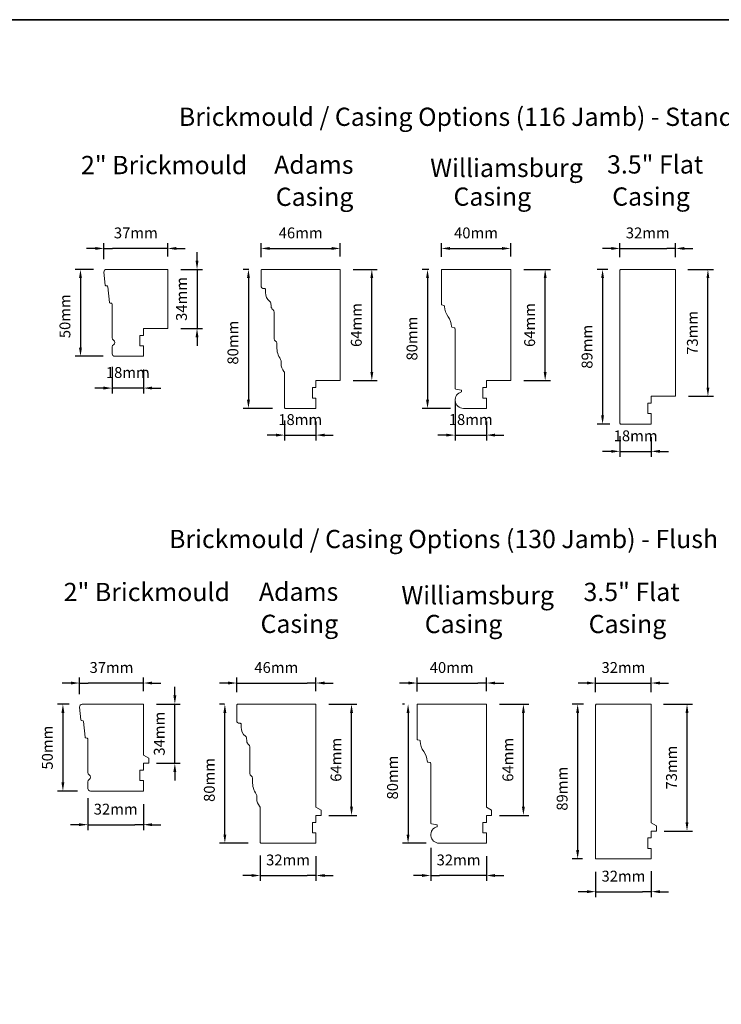
# Model space of a CAD drawing. Extents: x 4726 to 9058, y 1038 to 3759.
# Drawn here: x 5254 to 5657, y 1497 to 2063 of the extents above; entities that cross this region are included whole.
import ezdxf

# ---------------------------------------------------------------- set-up
doc = ezdxf.new("R2010")
doc.units = 0
doc.header["$LTSCALE"] = 250
doc.header["$MEASUREMENT"] = 0
doc.header["$PDMODE"] = 3
doc.header["$PDSIZE"] = -2
doc.layers.get('DEFPOINTS').update_dxf_attribs({"color": 2, "linetype": 'CONTINUOUS'})
for name, color, linetype, lineweight in [('2', 2, 'CONTINUOUS', 25), ('8', 7, 'CONTINUOUS', 35), ('Symbol (ANSI)', 7, 'CONTINUOUS', 25), ('Visible Narrow (ANSI)', 7, 'CONTINUOUS', 18)]:
    doc.layers.add(name, color=color, linetype=linetype, lineweight=lineweight)
doc.styles.add('LoewenTitle_3.5', font='ARIAL.TTF')
doc.styles.add('ROMANS', font='romans')
doc.dimstyles.new('LWDEC', dxfattribs={"dimscale": 2.5, "dimtxt": 2.5, "dimasz": 2, "dimexe": 1.25, "dimexo": 3, "dimgap": 2, "dimtad": 1, "dimtoh": 1, "dimdec": 0, "dimzin": 11, "dimdsep": 46, "dimtxsty": 'ROMANS', "dimcen": 0, "dimdle": 1.5, "dimazin": 0, "dimtfac": 1, "dimtdec": 0, "dimtix": 1, "dimtmove": 0, "dimatfit": 3, "dimfxl": 0, "dimtzin": 0, "dimarcsym": 0})

# ---------------------------------------------------------------- blocks, each defined once
blk = doc.blocks.new('*D719')
at = {"layer": '2', "color": 0, "lineweight": -2}
for p, q in [((5296.01, 1919.49), (5285.42, 1919.49)), ((5288.55, 1914.49), (5288.55, 1874.49)), ((5301.54, 1869.49), (5285.42, 1869.49))]:
    blk.add_line(p, q, dxfattribs=at)
at = {"layer": '2', "color": 0}
for points in [[(5287.71, 1914.49), (5289.38, 1914.49), (5288.55, 1919.49)], [(5287.71, 1874.49), (5289.38, 1874.49), (5288.55, 1869.49)]]:
    blk.add_solid(points, dxfattribs=at)
at = {"layer": 'DEFPOINTS', "color": 0}
for p in [(5303.51, 1919.49), (5288.55, 1869.49), (5309.04, 1869.49)]:
    blk.add_point(p, dxfattribs=at)
at = {"layer": '2', "color": 0, "insert": (5280.42, 1892.56), "char_height": 6.25, "attachment_point": 5, "rotation": 90, "style": 'ROMANS'}
blk.add_mtext('50mm', dxfattribs=at)
blk = doc.blocks.new('*D720')
at = {"layer": '2', "color": 0, "lineweight": -2}
for p, q in [((5488.91, 1919.49), (5485.08, 1919.49)), ((5488.21, 1914.49), (5488.21, 1844.49)), ((5501.36, 1839.49), (5485.08, 1839.49))]:
    blk.add_line(p, q, dxfattribs=at)
at = {"layer": '2', "color": 0}
for points in [[(5487.37, 1914.49), (5489.04, 1914.49), (5488.21, 1919.49)], [(5487.37, 1844.49), (5489.04, 1844.49), (5488.21, 1839.49)]]:
    blk.add_solid(points, dxfattribs=at)
at = {"layer": 'DEFPOINTS', "color": 0}
for p in [(5496.41, 1919.49), (5488.21, 1839.49), (5508.86, 1839.49)]:
    blk.add_point(p, dxfattribs=at)
at = {"layer": '2', "color": 0, "insert": (5480.08, 1879.69), "char_height": 6.25, "attachment_point": 5, "rotation": 90, "style": 'ROMANS'}
blk.add_mtext('80mm', dxfattribs=at)
blk = doc.blocks.new('*D721')
at = {"layer": '2', "color": 0, "lineweight": -2}
for p, q in [((5591.93, 1919.49), (5585.79, 1919.49)), ((5588.91, 1914.49), (5588.91, 1835.49)), ((5593.18, 1830.49), (5585.79, 1830.49))]:
    blk.add_line(p, q, dxfattribs=at)
at = {"layer": '2', "color": 0}
for points in [[(5588.08, 1914.49), (5589.74, 1914.49), (5588.91, 1919.49)], [(5588.08, 1835.49), (5589.74, 1835.49), (5588.91, 1830.49)]]:
    blk.add_solid(points, dxfattribs=at)
at = {"layer": 'DEFPOINTS', "color": 0}
for p in [(5599.43, 1919.49), (5588.91, 1830.49), (5600.68, 1830.49)]:
    blk.add_point(p, dxfattribs=at)
at = {"layer": '2', "color": 0, "insert": (5580.79, 1874.99), "char_height": 6.25, "attachment_point": 5, "rotation": 90, "style": 'ROMANS'}
blk.add_mtext('89mm', dxfattribs=at)
blk = doc.blocks.new('*D723')
at = {"layer": '2', "color": 0, "lineweight": -2}
for p, q in [((5282.01, 1669.32), (5275.31, 1669.32)), ((5278.44, 1664.32), (5278.44, 1624.32)), ((5286.79, 1619.32), (5275.31, 1619.32))]:
    blk.add_line(p, q, dxfattribs=at)
at = {"layer": '2', "color": 0}
for points in [[(5277.61, 1664.32), (5279.27, 1664.32), (5278.44, 1669.32)], [(5277.61, 1624.32), (5279.27, 1624.32), (5278.44, 1619.32)]]:
    blk.add_solid(points, dxfattribs=at)
at = {"layer": 'DEFPOINTS', "color": 0}
for p in [(5289.51, 1669.32), (5278.44, 1619.32), (5294.29, 1619.32)]:
    blk.add_point(p, dxfattribs=at)
at = {"layer": '2', "color": 0, "insert": (5270.31, 1644.32), "char_height": 6.25, "attachment_point": 5, "rotation": 90, "style": 'ROMANS'}
blk.add_mtext('50mm', dxfattribs=at)
blk = doc.blocks.new('*D724')
at = {"layer": '2', "color": 0, "lineweight": -2}
for p, q in [((5474.91, 1669.32), (5473.88, 1669.32)), ((5477.01, 1664.32), (5477.01, 1594.32)), ((5487.36, 1589.32), (5473.88, 1589.32))]:
    blk.add_line(p, q, dxfattribs=at)
at = {"layer": '2', "color": 0}
for points in [[(5476.17, 1664.32), (5477.84, 1664.32), (5477.01, 1669.32)], [(5476.17, 1594.32), (5477.84, 1594.32), (5477.01, 1589.32)]]:
    blk.add_solid(points, dxfattribs=at)
at = {"layer": 'DEFPOINTS', "color": 0}
for p in [(5482.41, 1669.32), (5477.01, 1589.32), (5494.86, 1589.32)]:
    blk.add_point(p, dxfattribs=at)
at = {"layer": '2', "color": 0, "insert": (5468.88, 1627.11), "char_height": 6.25, "attachment_point": 5, "rotation": 90, "style": 'ROMANS'}
blk.add_mtext('80mm', dxfattribs=at)
blk = doc.blocks.new('*D725')
at = {"layer": '2', "color": 0, "lineweight": -2}
for p, q in [((5577.93, 1669.32), (5571.45, 1669.32)), ((5574.57, 1664.32), (5574.57, 1585.32)), ((5577.43, 1580.32), (5571.45, 1580.32))]:
    blk.add_line(p, q, dxfattribs=at)
at = {"layer": '2', "color": 0}
for points in [[(5573.74, 1664.32), (5575.41, 1664.32), (5574.57, 1669.32)], [(5573.74, 1585.32), (5575.41, 1585.32), (5574.57, 1580.32)]]:
    blk.add_solid(points, dxfattribs=at)
at = {"layer": 'DEFPOINTS', "color": 0}
for p in [(5585.43, 1669.32), (5574.57, 1580.32), (5584.93, 1580.32)]:
    blk.add_point(p, dxfattribs=at)
at = {"layer": '2', "color": 0, "insert": (5566.45, 1620.66), "char_height": 6.25, "attachment_point": 5, "rotation": 90, "style": 'ROMANS'}
blk.add_mtext('89mm', dxfattribs=at)
blk = doc.blocks.new('*D728')
at = {"layer": '2', "color": 0, "lineweight": -2}
for p, q in [((5288.02, 1675.17), (5288.02, 1684.62)), ((5324.79, 1676.82), (5324.79, 1684.62)), ((5283.02, 1681.49), (5278.02, 1681.49)), ((5288.02, 1681.49), (5293.02, 1681.49)), ((5319.79, 1681.49), (5293.02, 1681.49)), ((5324.79, 1681.49), (5319.79, 1681.49)), ((5329.79, 1681.49), (5334.79, 1681.49))]:
    blk.add_line(p, q, dxfattribs=at)
at = {"layer": '2', "color": 0}
for points in [[(5283.02, 1682.33), (5283.02, 1680.66), (5288.02, 1681.49)], [(5329.79, 1682.33), (5329.79, 1680.66), (5324.79, 1681.49)]]:
    blk.add_solid(points, dxfattribs=at)
at = {"layer": 'DEFPOINTS', "color": 0}
for p in [(5288.02, 1681.49), (5288.02, 1667.67), (5324.79, 1669.32)]:
    blk.add_point(p, dxfattribs=at)
at = {"layer": '2', "color": 0, "insert": (5306.4, 1689.62), "char_height": 6.25, "attachment_point": 5, "style": 'ROMANS'}
blk.add_mtext('37mm', dxfattribs=at)
blk = doc.blocks.new('*D729')
at = {"layer": '2', "color": 0, "lineweight": -2}
for p, q in [((5292.79, 1615.27), (5292.79, 1596.86)), ((5324.79, 1611.82), (5324.79, 1596.86)), ((5287.79, 1599.99), (5282.79, 1599.99)), ((5292.79, 1599.99), (5297.79, 1599.99)), ((5297.79, 1599.99), (5319.79, 1599.99)), ((5324.79, 1599.99), (5319.79, 1599.99)), ((5329.79, 1599.99), (5334.79, 1599.99))]:
    blk.add_line(p, q, dxfattribs=at)
at = {"layer": '2', "color": 0}
for points in [[(5287.79, 1600.82), (5287.79, 1599.16), (5292.79, 1599.99)], [(5329.79, 1600.82), (5329.79, 1599.16), (5324.79, 1599.99)]]:
    blk.add_solid(points, dxfattribs=at)
at = {"layer": 'DEFPOINTS', "color": 0}
for p in [(5292.79, 1622.77), (5324.79, 1619.32), (5324.79, 1599.99)]:
    blk.add_point(p, dxfattribs=at)
at = {"layer": '2', "color": 0, "insert": (5308.79, 1608.11), "char_height": 6.25, "attachment_point": 5, "style": 'ROMANS'}
blk.add_mtext('32mm', dxfattribs=at)
blk = doc.blocks.new('*D730')
at = {"layer": '2', "color": 0, "lineweight": -2}
for p, q in [((5490.06, 1586.62), (5490.06, 1567.62)), ((5522.06, 1581.82), (5522.06, 1567.62)), ((5485.06, 1570.74), (5480.06, 1570.74)), ((5490.06, 1570.74), (5495.06, 1570.74)), ((5517.06, 1570.74), (5495.06, 1570.74)), ((5522.06, 1570.74), (5517.06, 1570.74)), ((5527.06, 1570.74), (5532.06, 1570.74))]:
    blk.add_line(p, q, dxfattribs=at)
at = {"layer": '2', "color": 0}
for points in [[(5485.06, 1571.57), (5485.06, 1569.91), (5490.06, 1570.74)], [(5527.06, 1571.57), (5527.06, 1569.91), (5522.06, 1570.74)]]:
    blk.add_solid(points, dxfattribs=at)
at = {"layer": 'DEFPOINTS', "color": 0}
for p in [(5490.06, 1594.12), (5522.06, 1589.32), (5490.06, 1570.74)]:
    blk.add_point(p, dxfattribs=at)
at = {"layer": '2', "color": 0, "insert": (5506.06, 1578.87), "char_height": 6.25, "attachment_point": 5, "style": 'ROMANS'}
blk.add_mtext('32mm', dxfattribs=at)
blk = doc.blocks.new('*D731')
at = {"layer": '2', "color": 0, "lineweight": -2}
for p, q in [((5482.16, 1676.57), (5482.16, 1684.62)), ((5522.06, 1676.82), (5522.06, 1684.62)), ((5477.16, 1681.49), (5472.16, 1681.49)), ((5482.16, 1681.49), (5487.16, 1681.49)), ((5487.16, 1681.49), (5517.06, 1681.49)), ((5522.06, 1681.49), (5517.06, 1681.49)), ((5527.06, 1681.49), (5532.06, 1681.49))]:
    blk.add_line(p, q, dxfattribs=at)
at = {"layer": '2', "color": 0}
for points in [[(5477.16, 1682.33), (5477.16, 1680.66), (5482.16, 1681.49)], [(5527.06, 1682.33), (5527.06, 1680.66), (5522.06, 1681.49)]]:
    blk.add_solid(points, dxfattribs=at)
at = {"layer": 'DEFPOINTS', "color": 0}
for p in [(5522.06, 1681.49), (5482.16, 1669.07), (5522.06, 1669.32)]:
    blk.add_point(p, dxfattribs=at)
at = {"layer": '2', "color": 0, "insert": (5502.11, 1689.62), "char_height": 6.25, "attachment_point": 5, "style": 'ROMANS'}
blk.add_mtext('40mm', dxfattribs=at)
blk = doc.blocks.new('*D732')
at = {"layer": '2', "color": 0, "lineweight": -2}
for p, q in [((5584.93, 1572.82), (5584.93, 1558.31)), ((5616.93, 1573.32), (5616.93, 1558.31)), ((5579.93, 1561.43), (5574.93, 1561.43)), ((5584.93, 1561.43), (5589.93, 1561.43)), ((5589.93, 1561.43), (5611.93, 1561.43)), ((5616.93, 1561.43), (5611.93, 1561.43)), ((5621.93, 1561.43), (5626.93, 1561.43))]:
    blk.add_line(p, q, dxfattribs=at)
at = {"layer": '2', "color": 0}
for points in [[(5579.93, 1562.27), (5579.93, 1560.6), (5584.93, 1561.43)], [(5621.93, 1562.27), (5621.93, 1560.6), (5616.93, 1561.43)]]:
    blk.add_solid(points, dxfattribs=at)
at = {"layer": 'DEFPOINTS', "color": 0}
for p in [(5616.93, 1580.82), (5584.93, 1580.32), (5616.93, 1561.43)]:
    blk.add_point(p, dxfattribs=at)
at = {"layer": '2', "color": 0, "insert": (5600.93, 1569.56), "char_height": 6.25, "attachment_point": 5, "style": 'ROMANS'}
blk.add_mtext('32mm', dxfattribs=at)
blk = doc.blocks.new('*D733')
at = {"layer": '2', "color": 0, "lineweight": -2}
for p, q in [((5306.79, 1863.49), (5306.79, 1848.1)), ((5324.79, 1861.99), (5324.79, 1848.1)), ((5301.79, 1851.22), (5296.79, 1851.22)), ((5324.79, 1851.22), (5306.79, 1851.22)), ((5329.79, 1851.22), (5334.79, 1851.22))]:
    blk.add_line(p, q, dxfattribs=at)
at = {"layer": '2', "color": 0}
for points in [[(5301.79, 1852.06), (5301.79, 1850.39), (5306.79, 1851.22)], [(5329.79, 1852.06), (5329.79, 1850.39), (5324.79, 1851.22)]]:
    blk.add_solid(points, dxfattribs=at)
at = {"layer": 'DEFPOINTS', "color": 0}
for p in [(5306.79, 1870.99), (5324.79, 1869.49), (5306.79, 1851.22)]:
    blk.add_point(p, dxfattribs=at)
at = {"layer": '2', "color": 0, "insert": (5315.79, 1859.35), "char_height": 6.25, "attachment_point": 5, "style": 'ROMANS'}
blk.add_mtext('18mm', dxfattribs=at)
blk = doc.blocks.new('*D734')
at = {"layer": '2', "color": 0, "lineweight": -2}
for p, q in [((5302.02, 1925.34), (5302.02, 1934.69)), ((5338.79, 1926.99), (5338.79, 1934.69)), ((5297.02, 1931.56), (5292.02, 1931.56)), ((5302.02, 1931.56), (5307.02, 1931.56)), ((5333.79, 1931.56), (5307.02, 1931.56)), ((5338.79, 1931.56), (5333.79, 1931.56)), ((5343.79, 1931.56), (5348.79, 1931.56))]:
    blk.add_line(p, q, dxfattribs=at)
at = {"layer": '2', "color": 0}
for points in [[(5297.02, 1932.4), (5297.02, 1930.73), (5302.02, 1931.56)], [(5343.79, 1932.4), (5343.79, 1930.73), (5338.79, 1931.56)]]:
    blk.add_solid(points, dxfattribs=at)
at = {"layer": 'DEFPOINTS', "color": 0}
for p in [(5302.02, 1931.56), (5302.02, 1917.84), (5338.79, 1919.49)]:
    blk.add_point(p, dxfattribs=at)
at = {"layer": '2', "color": 0, "insert": (5320.4, 1939.69), "char_height": 6.25, "attachment_point": 5, "style": 'ROMANS'}
blk.add_mtext('37mm', dxfattribs=at)
blk = doc.blocks.new('*D735')
at = {"layer": '2', "color": 0, "lineweight": -2}
for p, q in [((5496.16, 1926.74), (5496.16, 1934.69)), ((5536.06, 1926.99), (5536.06, 1934.69)), ((5501.16, 1931.56), (5531.06, 1931.56))]:
    blk.add_line(p, q, dxfattribs=at)
at = {"layer": '2', "color": 0}
for points in [[(5501.16, 1932.4), (5501.16, 1930.73), (5496.16, 1931.56)], [(5531.06, 1932.4), (5531.06, 1930.73), (5536.06, 1931.56)]]:
    blk.add_solid(points, dxfattribs=at)
at = {"layer": 'DEFPOINTS', "color": 0}
for p in [(5536.06, 1931.56), (5496.16, 1919.24), (5536.06, 1919.49)]:
    blk.add_point(p, dxfattribs=at)
at = {"layer": '2', "color": 0, "insert": (5516.11, 1939.69), "char_height": 6.25, "attachment_point": 5, "style": 'ROMANS'}
blk.add_mtext('40mm', dxfattribs=at)
blk = doc.blocks.new('*D736')
at = {"layer": '2', "color": 0, "lineweight": -2}
for p, q in [((5504.06, 1843.57), (5504.06, 1821.02)), ((5522.06, 1831.99), (5522.06, 1821.02)), ((5499.06, 1824.15), (5494.06, 1824.15)), ((5504.06, 1824.15), (5522.06, 1824.15)), ((5527.06, 1824.15), (5532.06, 1824.15))]:
    blk.add_line(p, q, dxfattribs=at)
at = {"layer": '2', "color": 0}
for points in [[(5499.06, 1824.98), (5499.06, 1823.32), (5504.06, 1824.15)], [(5527.06, 1824.98), (5527.06, 1823.32), (5522.06, 1824.15)]]:
    blk.add_solid(points, dxfattribs=at)
at = {"layer": 'DEFPOINTS', "color": 0}
for p in [(5504.06, 1851.07), (5522.06, 1839.49), (5522.06, 1824.15)]:
    blk.add_point(p, dxfattribs=at)
at = {"layer": '2', "color": 0, "insert": (5513.06, 1832.27), "char_height": 6.25, "attachment_point": 5, "style": 'ROMANS'}
blk.add_mtext('18mm', dxfattribs=at)
blk = doc.blocks.new('*D737')
at = {"layer": '2', "color": 0, "lineweight": -2}
for p, q in [((5598.93, 1823.49), (5598.93, 1811.67)), ((5616.93, 1822.99), (5616.93, 1811.67)), ((5593.93, 1814.8), (5588.93, 1814.8)), ((5598.93, 1814.8), (5616.93, 1814.8)), ((5621.93, 1814.8), (5626.93, 1814.8))]:
    blk.add_line(p, q, dxfattribs=at)
at = {"layer": '2', "color": 0}
for points in [[(5593.93, 1815.63), (5593.93, 1813.97), (5598.93, 1814.8)], [(5621.93, 1815.63), (5621.93, 1813.97), (5616.93, 1814.8)]]:
    blk.add_solid(points, dxfattribs=at)
at = {"layer": 'DEFPOINTS', "color": 0}
for p in [(5598.93, 1830.99), (5616.93, 1830.49), (5616.93, 1814.8)]:
    blk.add_point(p, dxfattribs=at)
at = {"layer": '2', "color": 0, "insert": (5607.93, 1822.92), "char_height": 6.25, "attachment_point": 5, "style": 'ROMANS'}
blk.add_mtext('18mm', dxfattribs=at)
blk = doc.blocks.new('*D738')
at = {"layer": '2', "color": 0, "lineweight": -2}
for p, q in [((5598.93, 1926.49), (5598.93, 1934.69)), ((5630.93, 1926.49), (5630.93, 1934.69)), ((5593.93, 1931.56), (5588.93, 1931.56)), ((5598.93, 1931.56), (5603.93, 1931.56)), ((5603.93, 1931.56), (5625.93, 1931.56)), ((5630.93, 1931.56), (5625.93, 1931.56)), ((5635.93, 1931.56), (5640.93, 1931.56))]:
    blk.add_line(p, q, dxfattribs=at)
at = {"layer": '2', "color": 0}
for points in [[(5593.93, 1932.4), (5593.93, 1930.73), (5598.93, 1931.56)], [(5635.93, 1932.4), (5635.93, 1930.73), (5630.93, 1931.56)]]:
    blk.add_solid(points, dxfattribs=at)
at = {"layer": 'DEFPOINTS', "color": 0}
for p in [(5630.93, 1931.56), (5598.93, 1918.99), (5630.93, 1918.99)]:
    blk.add_point(p, dxfattribs=at)
at = {"layer": '2', "color": 0, "insert": (5614.93, 1939.69), "char_height": 6.25, "attachment_point": 5, "style": 'ROMANS'}
blk.add_mtext('32mm', dxfattribs=at)
blk = doc.blocks.new('*D747')
at = {"layer": '2', "color": 0, "lineweight": -2}
for p, q in [((5378.47, 1676.32), (5378.47, 1684.62)), ((5423.97, 1676.82), (5423.97, 1684.62)), ((5373.47, 1681.49), (5368.47, 1681.49)), ((5378.47, 1681.49), (5383.47, 1681.49)), ((5383.47, 1681.49), (5418.97, 1681.49)), ((5423.97, 1681.49), (5418.97, 1681.49)), ((5428.97, 1681.49), (5433.97, 1681.49))]:
    blk.add_line(p, q, dxfattribs=at)
at = {"layer": '2', "color": 0}
for points in [[(5373.47, 1682.33), (5373.47, 1680.66), (5378.47, 1681.49)], [(5428.97, 1682.33), (5428.97, 1680.66), (5423.97, 1681.49)]]:
    blk.add_solid(points, dxfattribs=at)
at = {"layer": 'DEFPOINTS', "color": 0}
for p in [(5423.97, 1681.49), (5378.47, 1668.82), (5423.97, 1669.32)]:
    blk.add_point(p, dxfattribs=at)
at = {"layer": '2', "color": 0, "insert": (5401.22, 1689.62), "char_height": 6.25, "attachment_point": 5, "style": 'ROMANS'}
blk.add_mtext('46mm', dxfattribs=at)
blk = doc.blocks.new('*D748')
at = {"layer": '2', "color": 0, "lineweight": -2}
for p, q in [((5391.97, 1582.32), (5391.97, 1567.62)), ((5423.97, 1581.82), (5423.97, 1567.62)), ((5386.97, 1570.74), (5381.97, 1570.74)), ((5391.97, 1570.74), (5396.97, 1570.74)), ((5396.97, 1570.74), (5418.97, 1570.74)), ((5423.97, 1570.74), (5418.97, 1570.74)), ((5428.97, 1570.74), (5433.97, 1570.74))]:
    blk.add_line(p, q, dxfattribs=at)
at = {"layer": '2', "color": 0}
for points in [[(5386.97, 1571.57), (5386.97, 1569.91), (5391.97, 1570.74)], [(5428.97, 1571.57), (5428.97, 1569.91), (5423.97, 1570.74)]]:
    blk.add_solid(points, dxfattribs=at)
at = {"layer": 'DEFPOINTS', "color": 0}
for p in [(5391.97, 1589.82), (5423.97, 1589.32), (5423.97, 1570.74)]:
    blk.add_point(p, dxfattribs=at)
at = {"layer": '2', "color": 0, "insert": (5407.97, 1578.87), "char_height": 6.25, "attachment_point": 5, "style": 'ROMANS'}
blk.add_mtext('32mm', dxfattribs=at)
blk = doc.blocks.new('*D749')
at = {"layer": '2', "color": 0, "lineweight": -2}
for p, q in [((5371.47, 1669.32), (5368.49, 1669.32)), ((5371.62, 1594.32), (5371.62, 1664.32)), ((5384.97, 1589.32), (5368.49, 1589.32))]:
    blk.add_line(p, q, dxfattribs=at)
at = {"layer": '2', "color": 0}
for points in [[(5370.79, 1664.32), (5372.45, 1664.32), (5371.62, 1669.32)], [(5370.79, 1594.32), (5372.45, 1594.32), (5371.62, 1589.32)]]:
    blk.add_solid(points, dxfattribs=at)
at = {"layer": 'DEFPOINTS', "color": 0}
for p in [(5371.62, 1669.32), (5378.97, 1669.32), (5392.47, 1589.32)]:
    blk.add_point(p, dxfattribs=at)
at = {"layer": '2', "color": 0, "insert": (5363.49, 1625.71), "char_height": 6.25, "attachment_point": 5, "rotation": 90, "style": 'ROMANS'}
blk.add_mtext('80mm', dxfattribs=at)
blk = doc.blocks.new('*D750')
at = {"layer": '2', "color": 0, "lineweight": -2}
for p, q in [((5392.47, 1926.49), (5392.47, 1934.69)), ((5437.97, 1926.99), (5437.97, 1934.69)), ((5397.47, 1931.56), (5432.97, 1931.56))]:
    blk.add_line(p, q, dxfattribs=at)
at = {"layer": '2', "color": 0}
for points in [[(5397.47, 1932.4), (5397.47, 1930.73), (5392.47, 1931.56)], [(5432.97, 1932.4), (5432.97, 1930.73), (5437.97, 1931.56)]]:
    blk.add_solid(points, dxfattribs=at)
at = {"layer": 'DEFPOINTS', "color": 0}
for p in [(5437.97, 1931.56), (5392.47, 1918.99), (5437.97, 1919.49)]:
    blk.add_point(p, dxfattribs=at)
at = {"layer": '2', "color": 0, "insert": (5415.22, 1939.69), "char_height": 6.25, "attachment_point": 5, "style": 'ROMANS'}
blk.add_mtext('46mm', dxfattribs=at)
blk = doc.blocks.new('*D751')
at = {"layer": '2', "color": 0, "lineweight": -2}
for p, q in [((5405.97, 1832.49), (5405.97, 1821.02)), ((5423.97, 1831.99), (5423.97, 1821.02)), ((5400.97, 1824.15), (5395.97, 1824.15)), ((5405.97, 1824.15), (5423.97, 1824.15)), ((5428.97, 1824.15), (5433.97, 1824.15))]:
    blk.add_line(p, q, dxfattribs=at)
at = {"layer": '2', "color": 0}
for points in [[(5400.97, 1824.98), (5400.97, 1823.32), (5405.97, 1824.15)], [(5428.97, 1824.98), (5428.97, 1823.32), (5423.97, 1824.15)]]:
    blk.add_solid(points, dxfattribs=at)
at = {"layer": 'DEFPOINTS', "color": 0}
for p in [(5405.97, 1839.99), (5423.97, 1839.49), (5423.97, 1824.15)]:
    blk.add_point(p, dxfattribs=at)
at = {"layer": '2', "color": 0, "insert": (5414.97, 1832.27), "char_height": 6.25, "attachment_point": 5, "style": 'ROMANS'}
blk.add_mtext('18mm', dxfattribs=at)
blk = doc.blocks.new('*D752')
at = {"layer": '2', "color": 0, "lineweight": -2}
for p, q in [((5385.47, 1919.49), (5382.06, 1919.49)), ((5385.18, 1914.49), (5385.18, 1844.49)), ((5398.97, 1839.49), (5382.06, 1839.49))]:
    blk.add_line(p, q, dxfattribs=at)
at = {"layer": '2', "color": 0}
for points in [[(5384.35, 1914.49), (5386.02, 1914.49), (5385.18, 1919.49)], [(5384.35, 1844.49), (5386.02, 1844.49), (5385.18, 1839.49)]]:
    blk.add_solid(points, dxfattribs=at)
at = {"layer": 'DEFPOINTS', "color": 0}
for p in [(5392.97, 1919.49), (5385.18, 1839.49), (5406.47, 1839.49)]:
    blk.add_point(p, dxfattribs=at)
at = {"layer": '2', "color": 0, "insert": (5377.06, 1877.34), "char_height": 6.25, "attachment_point": 5, "rotation": 90, "style": 'ROMANS'}
blk.add_mtext('80mm', dxfattribs=at)
blk = doc.blocks.new('*D717')
at = {"layer": '2', "color": 0, "lineweight": -2}
for p, q in [((5584.93, 1676.32), (5584.93, 1684.62)), ((5616.93, 1676.32), (5616.93, 1684.62)), ((5579.93, 1681.49), (5574.93, 1681.49)), ((5584.93, 1681.49), (5616.93, 1681.49)), ((5621.93, 1681.49), (5626.93, 1681.49))]:
    blk.add_line(p, q, dxfattribs=at)
at = {"layer": '2', "color": 0}
for points in [[(5579.93, 1682.33), (5579.93, 1680.66), (5584.93, 1681.49)], [(5621.93, 1682.33), (5621.93, 1680.66), (5616.93, 1681.49)]]:
    blk.add_solid(points, dxfattribs=at)
at = {"layer": 'DEFPOINTS', "color": 0}
for p in [(5616.93, 1681.49), (5584.93, 1668.82), (5616.93, 1668.82)]:
    blk.add_point(p, dxfattribs=at)
at = {"layer": '2', "color": 0, "insert": (5600.93, 1689.62), "char_height": 6.25, "attachment_point": 5, "style": 'ROMANS'}
blk.add_mtext('32mm', dxfattribs=at)
blk = doc.blocks.new('*D758')
at = {"layer": '2', "color": 0, "lineweight": -2}
for p, q in [((5355.6, 1924.49), (5355.6, 1929.49)), ((5346.29, 1919.49), (5358.72, 1919.49)), ((5355.6, 1919.49), (5355.6, 1885.49)), ((5346.29, 1885.49), (5358.72, 1885.49)), ((5355.6, 1880.49), (5355.6, 1875.49))]:
    blk.add_line(p, q, dxfattribs=at)
at = {"layer": '2', "color": 0}
for points in [[(5354.76, 1924.49), (5356.43, 1924.49), (5355.6, 1919.49)], [(5354.76, 1880.49), (5356.43, 1880.49), (5355.6, 1885.49)]]:
    blk.add_solid(points, dxfattribs=at)
at = {"layer": 'DEFPOINTS', "color": 0}
for p in [(5338.79, 1919.49), (5338.79, 1885.49), (5355.6, 1885.49)]:
    blk.add_point(p, dxfattribs=at)
at = {"layer": '2', "color": 0, "insert": (5347.47, 1902.49), "char_height": 6.25, "attachment_point": 5, "rotation": 90, "style": 'ROMANS'}
blk.add_mtext('34mm', dxfattribs=at)
blk = doc.blocks.new('*D759')
at = {"layer": '2', "color": 0, "lineweight": -2}
for p, q in [((5445.47, 1919.49), (5459.28, 1919.49)), ((5456.16, 1860.49), (5456.16, 1914.49)), ((5445.47, 1855.49), (5459.28, 1855.49))]:
    blk.add_line(p, q, dxfattribs=at)
at = {"layer": '2', "color": 0}
for points in [[(5455.32, 1914.49), (5456.99, 1914.49), (5456.16, 1919.49)], [(5455.32, 1860.49), (5456.99, 1860.49), (5456.16, 1855.49)]]:
    blk.add_solid(points, dxfattribs=at)
at = {"layer": 'DEFPOINTS', "color": 0}
for p in [(5437.97, 1919.49), (5456.16, 1919.49), (5437.97, 1855.49)]:
    blk.add_point(p, dxfattribs=at)
at = {"layer": '2', "color": 0, "insert": (5448.03, 1887.49), "char_height": 6.25, "attachment_point": 5, "rotation": 90, "style": 'ROMANS'}
blk.add_mtext('64mm', dxfattribs=at)
blk = doc.blocks.new('*D760')
at = {"layer": '2', "color": 0, "lineweight": -2}
for p, q in [((5543.56, 1919.49), (5559.01, 1919.49)), ((5555.89, 1860.49), (5555.89, 1914.49)), ((5543.56, 1855.49), (5559.01, 1855.49))]:
    blk.add_line(p, q, dxfattribs=at)
at = {"layer": '2', "color": 0}
for points in [[(5555.06, 1914.49), (5556.72, 1914.49), (5555.89, 1919.49)], [(5555.06, 1860.49), (5556.72, 1860.49), (5555.89, 1855.49)]]:
    blk.add_solid(points, dxfattribs=at)
at = {"layer": 'DEFPOINTS', "color": 0}
for p in [(5536.06, 1919.49), (5555.89, 1919.49), (5536.06, 1855.49)]:
    blk.add_point(p, dxfattribs=at)
at = {"layer": '2', "color": 0, "insert": (5547.76, 1887.49), "char_height": 6.25, "attachment_point": 5, "rotation": 90, "style": 'ROMANS'}
blk.add_mtext('64mm', dxfattribs=at)
blk = doc.blocks.new('*D761')
at = {"layer": '2', "color": 0, "lineweight": -2}
for p, q in [((5637.93, 1919.49), (5652.64, 1919.49)), ((5649.52, 1851.49), (5649.52, 1914.49)), ((5638.43, 1846.49), (5652.64, 1846.49))]:
    blk.add_line(p, q, dxfattribs=at)
at = {"layer": '2', "color": 0}
for points in [[(5648.68, 1914.49), (5650.35, 1914.49), (5649.52, 1919.49)], [(5648.68, 1851.49), (5650.35, 1851.49), (5649.52, 1846.49)]]:
    blk.add_solid(points, dxfattribs=at)
at = {"layer": 'DEFPOINTS', "color": 0}
for p in [(5630.43, 1919.49), (5649.52, 1919.49), (5630.93, 1846.49)]:
    blk.add_point(p, dxfattribs=at)
at = {"layer": '2', "color": 0, "insert": (5641.39, 1882.99), "char_height": 6.25, "attachment_point": 5, "rotation": 90, "style": 'ROMANS'}
blk.add_mtext('73mm', dxfattribs=at)
blk = doc.blocks.new('*D763')
at = {"layer": '2', "color": 0, "lineweight": -2}
for p, q in [((5623.93, 1669.32), (5640.62, 1669.32)), ((5637.49, 1601.32), (5637.49, 1664.32)), ((5624.43, 1596.32), (5640.62, 1596.32))]:
    blk.add_line(p, q, dxfattribs=at)
at = {"layer": '2', "color": 0}
for points in [[(5636.66, 1664.32), (5638.32, 1664.32), (5637.49, 1669.32)], [(5636.66, 1601.32), (5638.32, 1601.32), (5637.49, 1596.32)]]:
    blk.add_solid(points, dxfattribs=at)
at = {"layer": 'DEFPOINTS', "color": 0}
for p in [(5616.43, 1669.32), (5637.49, 1669.32), (5616.93, 1596.32)]:
    blk.add_point(p, dxfattribs=at)
at = {"layer": '2', "color": 0, "insert": (5629.37, 1632.82), "char_height": 6.25, "attachment_point": 5, "rotation": 90, "style": 'ROMANS'}
blk.add_mtext('73mm', dxfattribs=at)
blk = doc.blocks.new('*D764')
at = {"layer": '2', "color": 0, "lineweight": -2}
for p, q in [((5529.56, 1669.32), (5546.49, 1669.32)), ((5543.36, 1610.32), (5543.36, 1664.32)), ((5529.56, 1605.32), (5546.49, 1605.32))]:
    blk.add_line(p, q, dxfattribs=at)
at = {"layer": '2', "color": 0}
for points in [[(5542.53, 1664.32), (5544.19, 1664.32), (5543.36, 1669.32)], [(5542.53, 1610.32), (5544.19, 1610.32), (5543.36, 1605.32)]]:
    blk.add_solid(points, dxfattribs=at)
at = {"layer": 'DEFPOINTS', "color": 0}
for p in [(5522.06, 1669.32), (5543.36, 1669.32), (5522.06, 1605.32)]:
    blk.add_point(p, dxfattribs=at)
at = {"layer": '2', "color": 0, "insert": (5535.24, 1637.32), "char_height": 6.25, "attachment_point": 5, "rotation": 90, "style": 'ROMANS'}
blk.add_mtext('64mm', dxfattribs=at)
blk = doc.blocks.new('*D765')
at = {"layer": '2', "color": 0, "lineweight": -2}
for p, q in [((5431.47, 1669.32), (5447.6, 1669.32)), ((5444.48, 1610.32), (5444.48, 1664.32)), ((5431.47, 1605.32), (5447.6, 1605.32))]:
    blk.add_line(p, q, dxfattribs=at)
at = {"layer": '2', "color": 0}
for points in [[(5443.65, 1664.32), (5445.31, 1664.32), (5444.48, 1669.32)], [(5443.65, 1610.32), (5445.31, 1610.32), (5444.48, 1605.32)]]:
    blk.add_solid(points, dxfattribs=at)
at = {"layer": 'DEFPOINTS', "color": 0}
for p in [(5423.97, 1669.32), (5444.48, 1669.32), (5423.97, 1605.32)]:
    blk.add_point(p, dxfattribs=at)
at = {"layer": '2', "color": 0, "insert": (5436.35, 1637.32), "char_height": 6.25, "attachment_point": 5, "rotation": 90, "style": 'ROMANS'}
blk.add_mtext('64mm', dxfattribs=at)
blk = doc.blocks.new('*D766')
at = {"layer": '2', "color": 0, "lineweight": -2}
for p, q in [((5342.84, 1674.32), (5342.84, 1679.32)), ((5332.29, 1669.32), (5345.96, 1669.32)), ((5342.84, 1635.32), (5342.84, 1669.32)), ((5332.29, 1635.32), (5345.96, 1635.32)), ((5342.84, 1630.32), (5342.84, 1625.32))]:
    blk.add_line(p, q, dxfattribs=at)
at = {"layer": '2', "color": 0}
for points in [[(5342.01, 1674.32), (5343.67, 1674.32), (5342.84, 1669.32)], [(5342.01, 1630.32), (5343.67, 1630.32), (5342.84, 1635.32)]]:
    blk.add_solid(points, dxfattribs=at)
at = {"layer": 'DEFPOINTS', "color": 0}
for p in [(5324.79, 1669.32), (5342.84, 1669.32), (5324.79, 1635.32)]:
    blk.add_point(p, dxfattribs=at)
at = {"layer": '2', "color": 0, "insert": (5334.71, 1652.32), "char_height": 6.25, "attachment_point": 5, "rotation": 90, "style": 'ROMANS'}
blk.add_mtext('34mm', dxfattribs=at)

msp = doc.modelspace()

# ---------------------------------------------------------------- linework, layer by layer
at = {"layer": '8', "linetype": 'Continuous'}
msp.add_lwpolyline([(4726.3, 2063.19), (5989.42, 2063.19), (5989.42, 1037.66), (4726.3, 1037.66)], close=True, dxfattribs=at)
at = {"layer": 'Visible Narrow (ANSI)'}
for points in [[(5324.79, 1885.49), (5324.79, 1881.49), (5322.79, 1881.49), (5322.79, 1875.49), (5324.79, 1875.49), (5324.79, 1869.49), (5308.29, 1869.49, -0.414214), (5306.79, 1870.99), (5306.79, 1874.89, -0.267949), (5307.54, 1876.19, 0.57735), (5307.54, 1878.79, -0.267949), (5306.79, 1880.09), (5306.79, 1899.49, 0.391392), (5306.33, 1899.99), (5305.65, 1900.04, -0.36397), (5305.19, 1900.49), (5304.32, 1909.54, 0.36397), (5303.86, 1909.99), (5303.18, 1910.04, -0.36397), (5302.72, 1910.49), (5302.02, 1917.84, -0.442617), (5303.51, 1919.49), (5338.79, 1919.49), (5338.79, 1885.49)], [(5423.97, 1851.49), (5421.97, 1851.49), (5421.97, 1845.49), (5423.97, 1845.49), (5423.97, 1839.49), (5406.47, 1839.49, -0.414214), (5405.97, 1839.99), (5405.97, 1859.74, 0.184086), (5405.59, 1860.74, -0.185858), (5403.93, 1865.13), (5403.94, 1866.88, 0.150963), (5403.69, 1867.73, -0.1495), (5401.47, 1875), (5401.47, 1876.99, 0.268597), (5400.72, 1878.29, -0.268293), (5399.97, 1879.59), (5399.97, 1894.99, 0.236068), (5399.37, 1896.19, -0.208593), (5398.19, 1898.27), (5398, 1900.07, 0.201842), (5397.44, 1901.09, -0.229239), (5394.97, 1906.19), (5394.97, 1907.99, 0.414214), (5394.47, 1908.49), (5393.97, 1908.49, -0.414214), (5392.47, 1909.99), (5392.47, 1918.99, -0.414214), (5392.97, 1919.49), (5437.97, 1919.49), (5437.97, 1855.49), (5423.97, 1855.49)], [(5522.06, 1851.49), (5520.06, 1851.49), (5520.06, 1845.49), (5522.06, 1845.49), (5522.06, 1839.49), (5508.86, 1839.49, -0.895395), (5507.81, 1848.97), (5507.81, 1849.99), (5504.48, 1850.58, -0.36397), (5504.06, 1851.07), (5504.06, 1885.39, 0.344328), (5503.68, 1885.87), (5502.44, 1886.18, -0.334193), (5502.06, 1886.65, 0.152028), (5500.08, 1892.26, -0.161756), (5498.06, 1898.23, 0.342738), (5497.68, 1898.71), (5496.35, 1899.05, -0.344328), (5496.16, 1899.29), (5496.16, 1919.24, -0.414214), (5496.41, 1919.49), (5536.06, 1919.49), (5536.06, 1855.49), (5522.06, 1855.49)], [(5598.93, 1918.99, -0.414214), (5599.43, 1919.49), (5630.43, 1919.49, -0.414214), (5630.93, 1918.99), (5630.93, 1846.49), (5616.93, 1846.49), (5616.93, 1842.49), (5614.93, 1842.49), (5614.93, 1836.49), (5616.93, 1836.49), (5616.93, 1830.49), (5599.43, 1830.49, -0.414214), (5598.93, 1830.99)], [(5324.79, 1640.05), (5327.79, 1638.32), (5327.79, 1635.32), (5324.79, 1635.32), (5324.79, 1631.32), (5322.79, 1631.32), (5322.79, 1625.32), (5324.79, 1625.32), (5324.79, 1619.32), (5294.29, 1619.32, -0.414214), (5292.79, 1620.82), (5292.79, 1624.72, -0.267949), (5293.54, 1626.02, 0.57735), (5293.54, 1628.62, -0.267949), (5292.79, 1629.92), (5292.79, 1649.32, 0.391392), (5292.33, 1649.82), (5291.65, 1649.87, -0.36397), (5291.19, 1650.32), (5290.32, 1659.37, 0.36397), (5289.86, 1659.82), (5289.18, 1659.87, -0.36397), (5288.72, 1660.32), (5288.02, 1667.67, -0.442617), (5289.51, 1669.32), (5324.79, 1669.32)], [(5423.97, 1610.05), (5426.97, 1608.32), (5426.97, 1605.32), (5423.97, 1605.32), (5423.97, 1601.32), (5421.97, 1601.32), (5421.97, 1595.32), (5423.97, 1595.32), (5423.97, 1589.32), (5392.47, 1589.32, -0.414214), (5391.97, 1589.82), (5391.97, 1609.57, 0.184086), (5391.59, 1610.57, -0.185858), (5389.93, 1614.96), (5389.94, 1616.71, 0.150963), (5389.69, 1617.56, -0.1495), (5387.47, 1624.83), (5387.47, 1626.82, 0.268597), (5386.72, 1628.12, -0.268293), (5385.97, 1629.42), (5385.97, 1644.82, 0.236068), (5385.37, 1646.02, -0.208593), (5384.19, 1648.1), (5384, 1649.9, 0.201842), (5383.44, 1650.92, -0.229239), (5380.97, 1656.02), (5380.97, 1657.82, 0.414214), (5380.47, 1658.32), (5379.97, 1658.32, -0.414214), (5378.47, 1659.82), (5378.47, 1668.82, -0.414214), (5378.97, 1669.32), (5423.97, 1669.32)], [(5525.06, 1608.32), (5525.06, 1605.32), (5522.06, 1605.32), (5522.06, 1601.32), (5520.06, 1601.32), (5520.06, 1595.32), (5522.06, 1595.32), (5522.06, 1589.32), (5494.86, 1589.32, -0.895395), (5493.81, 1598.8), (5493.81, 1599.82), (5490.48, 1600.41, -0.36397), (5490.06, 1600.9), (5490.06, 1635.22, 0.344328), (5489.68, 1635.7), (5488.44, 1636.01, -0.334193), (5488.06, 1636.48, 0.152028), (5486.08, 1642.09, -0.161756), (5484.06, 1648.06, 0.342738), (5483.68, 1648.54), (5482.35, 1648.88, -0.344328), (5482.16, 1649.12), (5482.16, 1669.07, -0.414214), (5482.41, 1669.32), (5522.06, 1669.32), (5522.06, 1610.05)], [(5616.93, 1668.82), (5616.93, 1601.05), (5619.93, 1599.32), (5619.93, 1596.32), (5616.93, 1596.32), (5616.93, 1592.32), (5614.93, 1592.32), (5614.93, 1586.32), (5616.93, 1586.32), (5616.93, 1580.82, -0.414214), (5616.43, 1580.32), (5584.93, 1580.32), (5584.93, 1668.82, -0.414214), (5585.43, 1669.32), (5616.43, 1669.32, -0.414214)]]:
    msp.add_lwpolyline(points, format="xyb", close=True, dxfattribs=at)

# ---------------------------------------------------------------- texts
at = {"layer": 'Symbol (ANSI)', "char_height": 10.5, "attachment_point": 7, "style": 'LoewenTitle_3.5'}
for s, insert in [('Brickmould / Casing Options (116 Jamb) - Standard', (5345.16, 1998.79)), ('2" Brickmould', (5288.85, 1971.02)), ('Adams', (5399.98, 1971.23)), ('Williamsburg', (5489.73, 1969.39)), ('3.5" Flat', (5591.5, 1971.38)), ('Casing', (5400.89, 1952.75)), ('Casing', (5503.16, 1952.85)), ('Casing', (5594.46, 1952.9)), ('Brickmould / Casing Options (130 Jamb) - Flush', (5339.52, 1755.85)), ('2" Brickmould', (5278.89, 1725.35)), ('Adams', (5391.22, 1725.5)), ('3.5" Flat', (5577.94, 1725.4)), ('Williamsburg', (5473.16, 1723.48)), ('Casing', (5392.13, 1707.02)), ('Casing', (5486.6, 1706.94)), ('Casing', (5580.9, 1706.92))]:
    msp.add_mtext(s, dxfattribs=dict(at, insert=insert))

# ---------------------------------------------------------------- dimensions: what is measured, and where the dimension line sits
at = {"layer": '2'}
for base, p1, p2, angle, picture, middle in [((5302.02, 1931.56), (5338.79, 1919.49), (5302.02, 1917.84), 180, '*D734', (5320.4, 1931.56)), ((5437.97154255, 1931.56358186), (5392.47154255, 1918.98827009), (5437.97154255, 1919.48827009), 180, '*D750', (5415.22154255, 1931.56358186)), ((5288.55, 1869.49), (5303.51, 1919.49), (5309.04, 1869.49), 270, '*D719', (5288.55, 1892.56)), ((5385.18, 1839.49), (5392.97, 1919.49), (5406.47, 1839.49), 270, '*D752', (5385.18, 1877.34)), ((5488.21, 1839.49), (5496.41, 1919.49), (5508.86, 1839.49), 270, '*D720', (5488.21, 1879.69)), ((5588.91, 1830.49), (5599.43, 1919.49), (5600.68, 1830.49), 270, '*D721', (5588.91, 1874.99)), ((5306.79, 1851.22), (5324.79, 1869.49), (5306.79, 1870.99), 180, '*D733', (5315.79, 1851.22)), ((5522.06, 1824.15), (5504.06, 1851.07), (5522.06, 1839.49), 180, '*D736', (5513.06, 1824.15)), ((5616.93, 1814.8), (5598.93, 1830.99), (5616.93, 1830.49), 180, '*D737', (5607.93, 1814.8)), ((5288.02, 1681.49), (5324.79, 1669.32), (5288.02, 1667.67), 180, '*D728', (5306.4, 1681.49)), ((5278.44, 1619.32), (5289.51, 1669.32), (5294.29, 1619.32), 270, '*D723', (5278.44, 1644.32)), ((5371.62, 1669.32), (5392.47, 1589.32), (5378.97, 1669.32), 90, '*D749', (5371.62, 1625.71)), ((5477.01, 1589.32), (5482.41, 1669.32), (5494.86, 1589.32), 270, '*D724', (5477.01, 1627.11)), ((5574.57, 1580.32), (5585.43, 1669.32), (5584.93, 1580.32), 270, '*D725', (5574.57, 1620.66)), ((5324.79, 1599.99), (5292.79, 1622.77), (5324.79, 1619.32), 180, '*D729', (5308.79, 1599.99)), ((5490.06, 1570.74), (5522.06, 1589.32), (5490.06, 1594.12), 180, '*D730', (5506.06, 1570.74))]:
    dim = msp.add_linear_dim(base=base, p1=p1, p2=p2, angle=angle, dimstyle='LWDEC', override={"dimpost": 'mm'}, dxfattribs=at)
    dim.commit()
    dim.dimension.update_dxf_attribs({"geometry": picture, "text_midpoint": middle, "dimtype": 160})
for base, p1, p2, picture, middle in [((5536.06, 1931.56), (5496.16, 1919.24), (5536.06, 1919.49), '*D735', (5516.11, 1931.56)), ((5630.93, 1931.56), (5598.93, 1918.99), (5630.93, 1918.99), '*D738', (5614.93, 1931.56)), ((5423.97, 1824.15), (5405.97, 1839.99), (5423.97, 1839.49), '*D751', (5414.97, 1824.15)), ((5423.97154255, 1681.49458607), (5378.47154255, 1668.81832692), (5423.97154255, 1669.31832692), '*D747', (5401.22154255, 1681.49458607)), ((5522.06, 1681.49), (5482.16, 1669.07), (5522.06, 1669.32), '*D731', (5502.11, 1681.49)), ((5423.97, 1570.74), (5391.97, 1589.82), (5423.97, 1589.32), '*D748', (5407.97, 1570.74)), ((5616.93, 1561.43), (5584.93, 1580.32), (5616.93, 1580.82), '*D732', (5600.93, 1561.43))]:
    dim = msp.add_linear_dim(base=base, p1=p1, p2=p2, dimstyle='LWDEC', override={"dimpost": 'mm'}, dxfattribs=at)
    dim.commit()
    dim.dimension.update_dxf_attribs({"geometry": picture, "text_midpoint": middle, "dimtype": 160})
for base, p1, p2, picture, middle in [((5355.6, 1885.49), (5338.79, 1919.49), (5338.79, 1885.49), '*D758', (5347.47, 1902.49)), ((5456.16, 1919.49), (5437.97, 1855.49), (5437.97, 1919.49), '*D759', (5448.03, 1887.49)), ((5555.89, 1919.49), (5536.06, 1855.49), (5536.06, 1919.49), '*D760', (5547.76, 1887.49)), ((5649.52, 1919.49), (5630.93, 1846.49), (5630.43, 1919.49), '*D761', (5641.39, 1882.99)), ((5342.84, 1669.32), (5324.79, 1635.32), (5324.79, 1669.32), '*D766', (5334.71, 1652.32)), ((5444.48, 1669.32), (5423.97, 1605.32), (5423.97, 1669.32), '*D765', (5436.35, 1637.32)), ((5543.36, 1669.32), (5522.06, 1605.32), (5522.06, 1669.32), '*D764', (5535.24, 1637.32)), ((5637.49, 1669.32), (5616.93, 1596.32), (5616.43, 1669.32), '*D763', (5629.37, 1632.82))]:
    dim = msp.add_linear_dim(base=base, p1=p1, p2=p2, angle=90, dimstyle='LWDEC', override={"dimpost": 'mm'}, dxfattribs=at)
    dim.commit()
    dim.dimension.update_dxf_attribs({"geometry": picture, "text_midpoint": middle})
dim = msp.add_linear_dim(base=(5616.93, 1681.49), p1=(5584.93, 1668.82), p2=(5616.93, 1668.82), dimstyle='LWDEC', override={"dimpost": 'mm'}, dxfattribs=at)
dim.commit()
dim.dimension.update_dxf_attribs({"geometry": '*D717', "text_midpoint": (5600.93, 1689.62)})

doc.saveas('drawing.dxf')
